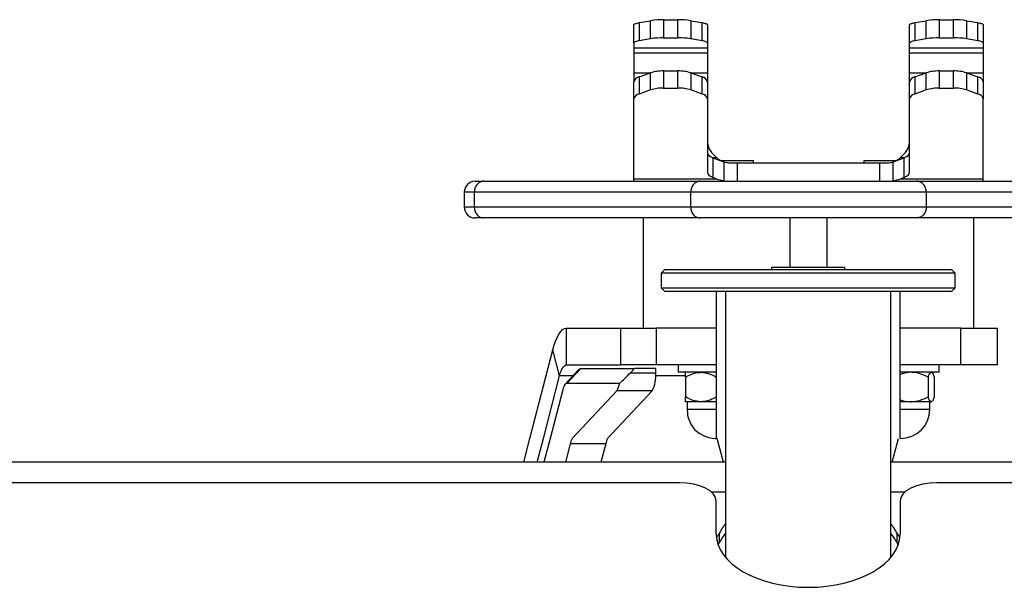
# Model space of a CAD drawing. Units: millimetres. Extents: x -3773 to 3823, y -3353 to 4390.
# Drawn here: x 73 to 341, y -221 to -67 of the extents above; entities that cross this region are included whole.
import ezdxf

# ---------------------------------------------------------------- set-up
doc = ezdxf.new("R2010")
doc.units = ezdxf.units.MM
doc.header["$MEASUREMENT"] = 0
doc.layers.add('LG_PROD', color=7, linetype='Continuous', lineweight=0)

msp = doc.modelspace()

# ---------------------------------------------------------------- linework, layer by layer
at = {"layer": 'LG_PROD', "color": 40, "lineweight": 25, "true_color": 0xffbf00}
for p, q in [((242.03, -67.38), (245.1, -66.85)), ((245.1, -71.77), (245.1, -66.85)), ((248.64, -66.59), (248.64, -71.52)), ((248.64, -66.59), (252.5, -66.59)), ((252.5, -71.52), (252.5, -66.59)), ((256.03, -66.85), (256.03, -71.77)), ((256.03, -66.85), (259.1, -67.38)), ((317.03, -67.38), (320.1, -66.85)), ((320.1, -71.77), (320.1, -66.85)), ((323.64, -66.59), (323.64, -71.52)), ((323.64, -66.59), (327.5, -66.59)), ((327.5, -71.52), (327.5, -66.59)), ((331.03, -66.85), (331.03, -71.77)), ((331.03, -66.85), (334.1, -67.38)), ((240.57, -72.92), (240.57, -68)), ((242.03, -67.38), (242.03, -72.31)), ((259.1, -72.31), (259.1, -67.38)), ((260.57, -68), (260.57, -72.92)), ((315.57, -72.92), (315.57, -68)), ((317.03, -67.38), (317.03, -72.31)), ((334.1, -72.31), (334.1, -67.38)), ((335.57, -68), (335.57, -72.92)), ((245.1, -71.77), (242.03, -72.31)), ((248.64, -71.52), (252.5, -71.52)), ((259.1, -72.31), (256.03, -71.77)), ((320.1, -71.77), (317.03, -72.31)), ((323.64, -71.52), (327.5, -71.52)), ((334.1, -72.31), (331.03, -71.77)), ((240.57, -72.92), (240.57, -74.24)), ((240.57, -74.24), (260.57, -74.24)), ((240.57, -74.24), (240.57, -75.63)), ((260.57, -72.92), (260.57, -74.24)), ((260.57, -74.24), (260.57, -75.63)), ((315.57, -74.24), (315.57, -72.92)), ((315.57, -74.24), (335.57, -74.24)), ((315.57, -75.63), (315.57, -74.24)), ((335.57, -72.92), (335.57, -74.24)), ((335.57, -74.24), (335.57, -75.63)), ((240.57, -75.63), (260.57, -75.63)), ((240.57, -75.63), (240.57, -81.05)), ((260.57, -75.63), (260.57, -81.05)), ((315.57, -75.63), (335.57, -75.63)), ((315.57, -81.05), (315.57, -75.63)), ((335.57, -75.63), (335.57, -81.05)), ((240.57, -81.05), (240.57, -83.42)), ((240.57, -81.05), (245.08, -81.05)), ((242.03, -82.15), (245.1, -81.04)), ((242.03, -82.15), (242.03, -86.81)), ((245.1, -85.71), (245.1, -81.04)), ((248.64, -80.52), (248.64, -85.18)), ((248.64, -80.52), (252.5, -80.52)), ((252.5, -85.18), (252.5, -80.52)), ((256.03, -81.04), (256.03, -85.71)), ((256.03, -81.04), (259.1, -82.15)), ((256.06, -81.05), (260.57, -81.05)), ((259.1, -86.81), (259.1, -82.15)), ((260.57, -81.05), (260.57, -83.42)), ((315.57, -83.42), (315.57, -81.05)), ((315.57, -81.05), (320.08, -81.05)), ((317.03, -82.15), (320.1, -81.04)), ((317.03, -82.15), (317.03, -86.81)), ((320.1, -85.71), (320.1, -81.04)), ((323.64, -80.52), (323.64, -85.18)), ((323.64, -80.52), (327.5, -80.52)), ((327.5, -85.18), (327.5, -80.52)), ((331.03, -81.04), (331.03, -85.71)), ((331.03, -81.04), (334.1, -82.15)), ((331.06, -81.05), (335.57, -81.05)), ((334.1, -86.81), (334.1, -82.15)), ((335.57, -81.05), (335.57, -83.42)), ((240.57, -88.08), (240.57, -83.42)), ((248.64, -85.18), (252.5, -85.18)), ((260.57, -83.42), (260.57, -88.08)), ((315.57, -88.08), (315.57, -83.42)), ((323.64, -85.18), (327.5, -85.18)), ((335.57, -83.42), (335.57, -88.08)), ((240.57, -109.85), (240.57, -88.08)), ((245.1, -85.71), (242.03, -86.81)), ((259.1, -86.81), (256.03, -85.71)), ((260.57, -88.08), (260.57, -108.13)), ((315.57, -108.13), (315.57, -88.08)), ((320.1, -85.71), (317.03, -86.81)), ((334.1, -86.81), (331.03, -85.71)), ((335.57, -109.85), (335.57, -88.08)), ((261.84, -104.05), (263.03, -104.05)), ((263.03, -104.05), (262.03, -103.05)), ((262.03, -104.13), (262.03, -109.49)), ((262.03, -104.13), (264.77, -105.18)), ((311.36, -105.18), (314.1, -104.13)), ((314.1, -103.05), (313.1, -104.05)), ((313.1, -104.05), (314.29, -104.05)), ((314.1, -109.49), (314.1, -104.13)), ((273.07, -105.02), (264.39, -105.02)), ((265.1, -110.41), (265.1, -105.3)), ((268.64, -105.52), (268.64, -110.52)), ((268.64, -105.52), (307.5, -105.52)), ((273.07, -105.52), (273.07, -105.02)), ((303.07, -105.02), (303.07, -105.52)), ((311.75, -105.02), (303.07, -105.02)), ((307.5, -110.52), (307.5, -105.52)), ((311.03, -105.3), (311.03, -110.41)), ((262.98, -109.85), (262.03, -109.49)), ((314.1, -109.49), (313.16, -109.85)), ((199.73, -110.52), (258.62, -110.52)), ((240.57, -109.85), (262.98, -109.85)), ((240.57, -110.52), (240.57, -109.85)), ((313.16, -109.85), (335.57, -109.85)), ((317.51, -110.52), (376.4, -110.52)), ((335.57, -110.52), (335.57, -109.85)), ((194.39, -113.52), (194.39, -117.52)), ((256.02, -113.52), (197.13, -113.52)), ((197.13, -113.52), (197.13, -117.52)), ((256.02, -117.52), (256.02, -113.52)), ((320.11, -113.52), (320.11, -117.52)), ((379, -113.52), (320.11, -113.52)), ((197.13, -117.52), (256.02, -117.52)), ((320.11, -117.52), (379, -117.52)), ((258.62, -120.52), (199.73, -120.52)), ((243.07, -120.52), (243.07, -150.52)), ((283.07, -134.02), (283.07, -120.52)), ((293.07, -120.52), (293.07, -134.02)), ((376.4, -120.52), (317.51, -120.52)), ((333.07, -150.52), (333.07, -120.52)), ((248.98, -134.52), (247.98, -135.52)), ((247.98, -135.52), (247.98, -139.52)), ((327.98, -135.52), (247.98, -135.52)), ((248.98, -134.52), (326.93, -134.52)), ((277.98, -134.02), (277.98, -134.52)), ((297.98, -134.02), (277.98, -134.02)), ((297.98, -134.52), (297.98, -134.02)), ((326.93, -134.52), (326.98, -134.52)), ((327.98, -135.52), (326.98, -134.52)), ((327.98, -139.52), (327.98, -135.52)), ((247.98, -139.52), (248.98, -140.52)), ((247.98, -139.52), (327.92, -139.52)), ((326.98, -140.52), (248.98, -140.52)), ((262.98, -140.52), (262.98, -180.52)), ((265.48, -140.52), (265.48, -212.86)), ((310.48, -212.86), (310.48, -140.52)), ((312.98, -180.52), (312.98, -140.52)), ((326.98, -140.52), (327.98, -139.52)), ((327.92, -139.52), (327.98, -139.52)), ((222.18, -150.52), (222.18, -160.52)), ((222.18, -150.52), (237, -150.52)), ((237, -160.52), (237, -150.52)), ((237, -150.52), (246.66, -150.52)), ((246.66, -150.52), (246.66, -160.52)), ((262.98, -150.52), (246.66, -150.52)), ((329.48, -150.52), (312.98, -150.52)), ((329.48, -160.52), (329.48, -150.52)), ((329.48, -150.52), (339.48, -150.52)), ((339.48, -160.52), (339.48, -150.52)), ((212.27, -180.52), (218.52, -156.38)), ((220.35, -163.45), (218.52, -156.38)), ((222.18, -160.52), (237, -160.52)), ((246.66, -160.52), (237, -160.52)), ((262.98, -160.52), (246.66, -160.52)), ((252.57, -160.52), (252.57, -162.52)), ((329.48, -160.52), (312.98, -160.52)), ((323.57, -162.52), (323.57, -160.52)), ((339.48, -160.52), (329.48, -160.52)), ((225.46, -161.88), (221.87, -165.74)), ((226.15, -161.52), (222.29, -165.52)), ((226.15, -161.52), (240.72, -161.52)), ((240.72, -161.52), (239.6, -162.68)), ((239.6, -162.68), (246.52, -162.68)), ((246.52, -161.52), (240.72, -161.52)), ((246.52, -162.68), (246.52, -161.52)), ((262.98, -162.52), (252.57, -162.52)), ((323.57, -162.52), (312.98, -162.52)), ((321.7, -162.65), (321.57, -162.52)), ((215.93, -180.52), (220.35, -163.45)), ((224, -163.45), (220.35, -163.45)), ((236.63, -165.52), (222.29, -165.52)), ((254.57, -163.45), (246.5, -163.45)), ((254.57, -163.83), (254.57, -169.2)), ((320.59, -163.83), (320.59, -169.2)), ((322.29, -163.83), (322.29, -169.2)), ((221.19, -167.28), (217.76, -180.52)), ((223.73, -180.52), (235.9, -167.51)), ((245.56, -167.51), (233.39, -180.52)), ((245.56, -167.51), (235.9, -167.51)), ((258.82, -170.52), (254.57, -170.52)), ((255.07, -170.52), (255.07, -172.52)), ((262.98, -170.52), (258.82, -170.52)), ((315.97, -170.52), (312.98, -170.52)), ((321.44, -170.52), (315.97, -170.52)), ((321.07, -172.52), (321.07, -170.52)), ((321.57, -170.52), (321.44, -170.52)), ((321.57, -170.52), (321.7, -170.39)), ((255.07, -172.52), (262.98, -172.52)), ((312.98, -172.52), (321.07, -172.52)), ((210.6, -186.99), (212.27, -180.52)), ((214.26, -186.99), (215.93, -180.52)), ((217.76, -180.52), (216.09, -186.99)), ((223.23, -182.01), (221.94, -186.99)), ((232.89, -182.01), (223.23, -182.01)), ((232.89, -182.01), (231.6, -186.99)), ((264.9, -186.99), (263.22, -180.52)), ((310.85, -186.99), (312.52, -180.52)), ((265.48, -186.99), (-417.02, -186.99)), ((771.98, -186.99), (310.48, -186.99)), ((252.98, -192.56), (-407.02, -192.56)), ((771.98, -192.56), (322.98, -192.56)), ((261.61, -195.03), (265.48, -195.03)), ((310.48, -195.03), (314.36, -195.03)), ((262.98, -206.57), (262.98, -197.56)), ((312.98, -197.56), (312.98, -206.57)), ((263.88, -208.8), (263.88, -206.2)), ((312.08, -206.2), (312.08, -208.8)), ((263.48, -209.44), (263.88, -208.8)), ((312.08, -208.8), (312.48, -209.44))]:
    msp.add_line(p, q, dxfattribs=at)
for points in [[(240.57, -68), (240.59, -67.91), (240.66, -67.83), (240.78, -67.74), (240.95, -67.66), (241.16, -67.59), (241.41, -67.51), (241.7, -67.45), (242.03, -67.38)], [(259.1, -67.38), (259.43, -67.45), (259.72, -67.51), (259.98, -67.59), (260.19, -67.66), (260.35, -67.74), (260.47, -67.83), (260.54, -67.91), (260.57, -68)], [(315.57, -68), (315.59, -67.91), (315.66, -67.83), (315.78, -67.74), (315.95, -67.66), (316.16, -67.59), (316.41, -67.51), (316.7, -67.45), (317.03, -67.38)], [(334.1, -67.38), (334.43, -67.45), (334.72, -67.51), (334.98, -67.59), (335.19, -67.66), (335.35, -67.74), (335.47, -67.83), (335.54, -67.91), (335.57, -68)], [(242.03, -72.31), (241.7, -72.37), (241.41, -72.44), (241.16, -72.51), (240.95, -72.59), (240.78, -72.67), (240.66, -72.75), (240.59, -72.84), (240.57, -72.92)], [(260.57, -72.92), (260.54, -72.84), (260.47, -72.75), (260.35, -72.67), (260.19, -72.59), (259.98, -72.51), (259.72, -72.44), (259.43, -72.37), (259.1, -72.31)], [(317.03, -72.31), (316.7, -72.37), (316.41, -72.44), (316.16, -72.51), (315.95, -72.59), (315.78, -72.67), (315.66, -72.75), (315.59, -72.84), (315.57, -72.92)], [(335.57, -72.92), (335.54, -72.84), (335.47, -72.75), (335.35, -72.67), (335.19, -72.59), (334.98, -72.51), (334.72, -72.44), (334.43, -72.37), (334.1, -72.31)], [(218.52, -156.38), (218.9, -155.06), (219.3, -153.89), (219.74, -152.88), (220.2, -152.04), (220.68, -151.38), (221.17, -150.9), (221.67, -150.61), (222.18, -150.52)], [(220.35, -163.45), (220.54, -162.79), (220.74, -162.2), (220.96, -161.7), (221.19, -161.28), (221.43, -160.95), (221.68, -160.71), (221.93, -160.57), (222.18, -160.52)], [(222.29, -165.52), (222.13, -165.55), (221.98, -165.63), (221.84, -165.78), (221.69, -165.97), (221.56, -166.23), (221.42, -166.53), (221.3, -166.88), (221.19, -167.28)], [(262.98, -197.56), (262.79, -196.58), (262.22, -195.64), (261.3, -194.78), (260.05, -194.02), (258.54, -193.4), (256.81, -192.94), (254.93, -192.65), (252.98, -192.56)], [(322.98, -192.56), (321.03, -192.65), (319.16, -192.94), (317.43, -193.4), (315.91, -194.02), (314.67, -194.78), (313.74, -195.64), (313.18, -196.58), (312.98, -197.56)], [(263.88, -206.2), (263.36, -206.99), (263.02, -207.35)], [(312.95, -207.35), (312.6, -206.99), (312.08, -206.2)]]:
    msp.add_lwpolyline(points, dxfattribs=at)
for points in [[(248.64, -66.59), (247.45, -66.58), (246.27, -66.67), (245.1, -66.85)], [(256.03, -66.85), (254.86, -66.67), (253.68, -66.58), (252.5, -66.59)], [(323.64, -66.59), (322.45, -66.58), (321.27, -66.67), (320.1, -66.85)], [(331.03, -66.85), (329.86, -66.67), (328.68, -66.58), (327.5, -66.59)], [(248.64, -71.52), (247.45, -71.51), (246.27, -71.59), (245.1, -71.77)], [(256.03, -71.77), (254.86, -71.59), (253.68, -71.51), (252.5, -71.52)], [(323.64, -71.52), (322.45, -71.51), (321.27, -71.59), (320.1, -71.77)], [(331.03, -71.77), (329.86, -71.59), (328.68, -71.51), (327.5, -71.52)], [(242.03, -82.15), (241.34, -82.25), (240.77, -82.75), (240.57, -83.42)], [(248.64, -80.52), (247.44, -80.5), (246.24, -80.68), (245.1, -81.04)], [(256.03, -81.04), (254.89, -80.68), (253.7, -80.5), (252.5, -80.52)], [(260.57, -83.42), (260.36, -82.75), (259.79, -82.25), (259.1, -82.15)], [(317.03, -82.15), (316.34, -82.25), (315.77, -82.75), (315.57, -83.42)], [(323.64, -80.52), (322.44, -80.5), (321.24, -80.68), (320.1, -81.04)], [(331.03, -81.04), (329.89, -80.68), (328.7, -80.5), (327.5, -80.52)], [(335.57, -83.42), (335.36, -82.75), (334.79, -82.25), (334.1, -82.15)], [(248.64, -85.18), (247.44, -85.16), (246.24, -85.34), (245.1, -85.71)], [(256.03, -85.71), (254.89, -85.34), (253.7, -85.16), (252.5, -85.18)], [(323.64, -85.18), (322.44, -85.16), (321.24, -85.34), (320.1, -85.71)], [(331.03, -85.71), (329.89, -85.34), (328.7, -85.16), (327.5, -85.18)], [(242.03, -86.81), (241.34, -86.92), (240.77, -87.41), (240.57, -88.08)], [(260.57, -88.08), (260.36, -87.41), (259.79, -86.92), (259.1, -86.81)], [(317.03, -86.81), (316.34, -86.92), (315.77, -87.41), (315.57, -88.08)], [(335.57, -88.08), (335.36, -87.41), (334.79, -86.92), (334.1, -86.81)], [(260.57, -99.52), (260.57, -100.84), (261.09, -102.12), (262.03, -103.05)], [(314.1, -103.05), (315.04, -102.12), (315.57, -100.84), (315.57, -99.52)], [(260.57, -102.77), (260.57, -103.28), (261.09, -103.77), (262.03, -104.13)], [(263.03, -104.05), (263.43, -104.45), (263.88, -104.77), (264.39, -105.02)], [(311.75, -105.02), (312.25, -104.77), (312.71, -104.45), (313.1, -104.05)], [(314.1, -104.13), (315.04, -103.77), (315.57, -103.28), (315.57, -102.77)], [(264.77, -105.18), (264.88, -105.23), (264.99, -105.26), (265.1, -105.3)], [(311.03, -105.3), (311.14, -105.26), (311.25, -105.23), (311.36, -105.18)], [(260.57, -108.13), (260.57, -108.64), (261.09, -109.13), (262.03, -109.49)], [(314.1, -109.49), (315.04, -109.13), (315.57, -108.64), (315.57, -108.13)], [(262.98, -109.85), (263.66, -110.12), (264.38, -110.3), (265.1, -110.41)], [(311.03, -110.41), (311.76, -110.3), (312.47, -110.12), (313.16, -109.85)], [(194.39, -117.52), (194.39, -119.18), (195.74, -120.52), (197.39, -120.52)], [(226.15, -161.52), (225.88, -161.54), (225.63, -161.67), (225.46, -161.88)], [(236.63, -165.52), (237.59, -164.68), (238.62, -163.69), (239.6, -162.68)], [(245.56, -167.51), (246.33, -166.03), (246.67, -164.35), (246.52, -162.68)], [(235.9, -167.51), (236.31, -166.92), (236.56, -166.23), (236.63, -165.52)], [(223.73, -180.52), (223.52, -181), (223.36, -181.5), (223.23, -182.01)], [(233.39, -180.52), (233.18, -181), (233.02, -181.5), (232.89, -182.01)], [(265.48, -203.75), (264.82, -204.53), (264.29, -205.35), (263.88, -206.2)], [(312.08, -206.2), (311.68, -205.35), (311.14, -204.53), (310.48, -203.75)], [(265.48, -206.34), (264.82, -207.13), (264.29, -207.95), (263.88, -208.8)], [(312.08, -208.8), (311.68, -207.95), (311.14, -207.13), (310.48, -206.34)]]:
    msp.add_open_spline(points, degree=3, dxfattribs=at)
for points, knots in [([(265.1, -105.3), (265.5, -105.38), (265.91, -105.45), (266.37, -105.49), (266.82, -105.52), (267.34, -105.52), (267.86, -105.52), (268.12, -105.52), (268.38, -105.52), (268.64, -105.52)], [0, 0, 0, 0, 1, 1, 1, 2, 2, 2, 3, 3, 3, 3]), ([(307.5, -105.52), (308.05, -105.52), (308.61, -105.52), (309.14, -105.51), (309.67, -105.5), (310.17, -105.48), (310.59, -105.4), (310.75, -105.37), (310.89, -105.34), (311.03, -105.3)], [0, 0, 0, 0, 1, 1, 1, 2, 2, 2, 3, 3, 3, 3]), ([(197.39, -110.52), (195.74, -110.52), (194.39, -111.86), (194.39, -113.52), (194.39, -113.52), (194.39, -113.52), (194.39, -113.52)], [0, 0, 0, 0, 1, 1, 1, 2, 2, 2, 2]), ([(199.73, -110.52), (199.39, -110.56), (199.05, -110.61), (198.74, -110.75), (198.42, -110.88), (198.14, -111.12), (197.9, -111.4), (197.65, -111.68), (197.45, -112.01), (197.33, -112.37), (197.21, -112.73), (197.17, -113.13), (197.13, -113.52)], [0, 0, 0, 0, 1, 1, 1, 2, 2, 2, 3, 3, 3, 4, 4, 4, 4]), ([(197.4, -110.52), (197.46, -110.52), (197.51, -110.52), (197.72, -110.52), (197.93, -110.52), (198.31, -110.52), (198.9, -110.52), (199.15, -110.52), (199.44, -110.52), (199.73, -110.52)], [0, 0, 0, 0, 1, 1, 1, 2, 2, 2, 3, 3, 3, 3]), ([(258.62, -110.52), (258.28, -110.56), (257.94, -110.61), (257.63, -110.75), (257.31, -110.88), (257.03, -111.12), (256.79, -111.4), (256.54, -111.68), (256.34, -112.01), (256.22, -112.37), (256.1, -112.73), (256.06, -113.13), (256.02, -113.52)], [0, 0, 0, 0, 1, 1, 1, 2, 2, 2, 3, 3, 3, 4, 4, 4, 4]), ([(258.62, -110.52), (259.25, -110.52), (259.87, -110.52), (260.6, -110.52), (261.33, -110.52), (262.17, -110.52), (263.05, -110.52), (264.3, -110.52), (265.62, -110.52), (267, -110.52), (268.39, -110.52), (269.83, -110.52), (271.31, -110.52), (272.88, -110.52), (274.49, -110.52), (276.12, -110.52), (277.76, -110.52), (279.41, -110.52), (281.08, -110.52), (282.75, -110.52), (284.43, -110.52), (286.11, -110.52), (288.73, -110.52), (291.36, -110.52), (293.97, -110.52), (296.57, -110.52), (299.16, -110.52), (301.68, -110.52), (303.07, -110.52), (304.45, -110.52), (305.79, -110.52), (307.14, -110.52), (308.45, -110.52), (309.71, -110.52), (310.99, -110.52), (312.22, -110.52), (313.37, -110.52), (314.52, -110.52), (315.58, -110.52), (316.46, -110.52), (316.83, -110.52), (317.17, -110.52), (317.51, -110.52)], [0, 0, 0, 0, 1, 1, 1, 2, 2, 2, 3, 3, 3, 4, 4, 4, 5, 5, 5, 6, 6, 6, 7, 7, 7, 8, 8, 8, 9, 9, 9, 10, 10, 10, 11, 11, 11, 12, 12, 12, 13, 13, 13, 14, 14, 14, 14]), ([(320.11, -113.52), (320.07, -113.13), (320.03, -112.73), (319.91, -112.37), (319.79, -112.01), (319.59, -111.68), (319.35, -111.4), (319.11, -111.12), (318.82, -110.88), (318.51, -110.75), (318.19, -110.61), (317.85, -110.56), (317.51, -110.52)], [0, 0, 0, 0, 1, 1, 1, 2, 2, 2, 3, 3, 3, 4, 4, 4, 4]), ([(197.13, -113.52), (197.13, -113.52), (197.13, -113.52), (197.13, -113.52), (196.75, -113.52), (196.42, -113.52), (196.12, -113.52), (195.49, -113.52), (195.05, -113.52), (194.79, -113.52), (194.53, -113.52), (194.47, -113.52), (194.41, -113.52)], [0, 0, 0, 0, 1, 1, 1, 2, 2, 2, 3, 3, 3, 4, 4, 4, 4]), ([(320.11, -113.52), (320.11, -113.52), (320.11, -113.52), (320.11, -113.52), (319.73, -113.52), (319.3, -113.52), (318.84, -113.52), (317.84, -113.52), (316.68, -113.52), (315.42, -113.52), (314.1, -113.52), (312.68, -113.52), (311.2, -113.52), (309.84, -113.52), (308.43, -113.52), (306.99, -113.52), (305.52, -113.52), (304.02, -113.52), (302.5, -113.52), (301.18, -113.52), (299.85, -113.52), (298.5, -113.52), (297.15, -113.52), (295.8, -113.52), (294.43, -113.52), (291.64, -113.52), (288.81, -113.52), (286, -113.52), (283.35, -113.52), (280.7, -113.52), (278.1, -113.52), (276.76, -113.52), (275.44, -113.52), (274.13, -113.52), (272.82, -113.52), (271.52, -113.52), (270.25, -113.52), (268.65, -113.52), (267.08, -113.52), (265.58, -113.52), (264.04, -113.52), (262.57, -113.52), (261.19, -113.52), (260.18, -113.52), (259.22, -113.52), (258.38, -113.52), (257.51, -113.52), (256.77, -113.52), (256.02, -113.52)], [0, 0, 0, 0, 1, 1, 1, 2, 2, 2, 3, 3, 3, 4, 4, 4, 5, 5, 5, 6, 6, 6, 7, 7, 7, 8, 8, 8, 9, 9, 9, 10, 10, 10, 11, 11, 11, 12, 12, 12, 13, 13, 13, 14, 14, 14, 15, 15, 15, 16, 16, 16, 16]), ([(194.4, -117.52), (194.47, -117.52), (194.53, -117.52), (194.76, -117.52), (195, -117.52), (195.45, -117.52), (196.12, -117.52), (196.43, -117.52), (196.78, -117.52), (197.13, -117.52)], [0, 0, 0, 0, 1, 1, 1, 2, 2, 2, 3, 3, 3, 3]), ([(197.13, -117.52), (197.17, -117.91), (197.21, -118.3), (197.33, -118.67), (197.45, -119.03), (197.65, -119.36), (197.9, -119.64), (198.14, -119.92), (198.42, -120.15), (198.74, -120.29), (199.05, -120.43), (199.39, -120.47), (199.73, -120.52)], [0, 0, 0, 0, 1, 1, 1, 2, 2, 2, 3, 3, 3, 4, 4, 4, 4]), ([(256.02, -117.52), (256.02, -117.52), (256.02, -117.52), (256.02, -117.52), (256.67, -117.52), (257.46, -117.52), (258.33, -117.52), (259.21, -117.52), (260.17, -117.52), (261.19, -117.52), (262.55, -117.52), (264.01, -117.52), (265.53, -117.52), (267.05, -117.52), (268.63, -117.52), (270.25, -117.52), (271.92, -117.52), (273.63, -117.52), (275.37, -117.52), (277.11, -117.52), (278.87, -117.52), (280.65, -117.52), (282.42, -117.52), (284.21, -117.52), (286, -117.52), (287.85, -117.52), (289.7, -117.52), (291.55, -117.52), (293.41, -117.52), (295.26, -117.52), (297.09, -117.52), (298.91, -117.52), (300.72, -117.52), (302.5, -117.52), (304.01, -117.52), (305.5, -117.52), (306.96, -117.52), (308.41, -117.52), (309.83, -117.52), (311.2, -117.52), (312.65, -117.52), (314.04, -117.52), (315.34, -117.52), (316.64, -117.52), (317.84, -117.52), (318.84, -117.52), (319.29, -117.52), (319.7, -117.52), (320.11, -117.52)], [0, 0, 0, 0, 1, 1, 1, 2, 2, 2, 3, 3, 3, 4, 4, 4, 5, 5, 5, 6, 6, 6, 7, 7, 7, 8, 8, 8, 9, 9, 9, 10, 10, 10, 11, 11, 11, 12, 12, 12, 13, 13, 13, 14, 14, 14, 15, 15, 15, 16, 16, 16, 16]), ([(256.02, -117.52), (256.06, -117.91), (256.1, -118.3), (256.22, -118.67), (256.34, -119.03), (256.54, -119.36), (256.79, -119.64), (257.03, -119.92), (257.31, -120.15), (257.63, -120.29), (257.94, -120.43), (258.28, -120.47), (258.62, -120.52)], [0, 0, 0, 0, 1, 1, 1, 2, 2, 2, 3, 3, 3, 4, 4, 4, 4]), ([(320.11, -117.52), (320.07, -117.91), (320.03, -118.3), (319.91, -118.67), (319.79, -119.03), (319.59, -119.36), (319.35, -119.64), (319.11, -119.92), (318.82, -120.15), (318.51, -120.29), (318.19, -120.43), (317.85, -120.47), (317.51, -120.52)], [0, 0, 0, 0, 1, 1, 1, 2, 2, 2, 3, 3, 3, 4, 4, 4, 4]), ([(199.73, -120.52), (199.44, -120.52), (199.15, -120.52), (198.9, -120.52), (198.31, -120.52), (197.93, -120.52), (197.72, -120.52), (197.51, -120.52), (197.46, -120.52), (197.4, -120.52)], [0, 0, 0, 0, 1, 1, 1, 2, 2, 2, 3, 3, 3, 3]), ([(317.51, -120.52), (317.17, -120.52), (316.83, -120.52), (316.46, -120.52), (315.58, -120.52), (314.52, -120.52), (313.37, -120.52), (312.22, -120.52), (310.99, -120.52), (309.71, -120.52), (308.45, -120.52), (307.14, -120.52), (305.79, -120.52), (304.45, -120.52), (303.07, -120.52), (301.68, -120.52), (299.16, -120.52), (296.57, -120.52), (293.97, -120.52), (291.36, -120.52), (288.73, -120.52), (286.11, -120.52), (284.43, -120.52), (282.75, -120.52), (281.08, -120.52), (279.41, -120.52), (277.76, -120.52), (276.12, -120.52), (274.49, -120.52), (272.88, -120.52), (271.31, -120.52), (269.83, -120.52), (268.39, -120.52), (267, -120.52), (265.62, -120.52), (264.3, -120.52), (263.05, -120.52), (262.17, -120.52), (261.33, -120.52), (260.6, -120.52), (259.87, -120.52), (259.25, -120.52), (258.62, -120.52)], [0, 0, 0, 0, 1, 1, 1, 2, 2, 2, 3, 3, 3, 4, 4, 4, 5, 5, 5, 6, 6, 6, 7, 7, 7, 8, 8, 8, 9, 9, 9, 10, 10, 10, 11, 11, 11, 12, 12, 12, 13, 13, 13, 14, 14, 14, 14]), ([(254.57, -163.83), (255.15, -163.53), (255.73, -163.22), (256.34, -162.99), (256.97, -162.75), (257.62, -162.59), (258.28, -162.54), (258.46, -162.53), (258.64, -162.52), (258.82, -162.52)], [0, 0, 0, 0, 1, 1, 1, 2, 2, 2, 3, 3, 3, 3]), ([(254.57, -163.83), (254.57, -163.56), (254.57, -163.28), (254.57, -163.09), (254.57, -162.75), (254.57, -162.64), (254.57, -162.52)], [0, 0, 0, 0, 1, 1, 1, 2, 2, 2, 2]), ([(258.82, -162.52), (259.56, -162.59), (260.31, -162.67), (261.03, -162.89), (261.73, -163.11), (262.4, -163.47), (263.07, -163.83)], [0, 0, 0, 0, 1, 1, 1, 2, 2, 2, 2]), ([(315.97, -162.52), (315.16, -162.57), (314.34, -162.61), (313.58, -162.89), (313.38, -162.97), (313.18, -163.06), (312.98, -163.15)], [0, 0, 0, 0, 1, 1, 1, 2, 2, 2, 2]), ([(320.59, -163.83), (319.95, -163.53), (319.32, -163.22), (318.66, -162.99), (317.98, -162.75), (317.27, -162.59), (316.55, -162.54), (316.36, -162.53), (316.17, -162.52), (315.97, -162.52)], [0, 0, 0, 0, 1, 1, 1, 2, 2, 2, 3, 3, 3, 3]), ([(320.59, -163.83), (320.69, -163.56), (320.79, -163.28), (320.89, -163.09), (321.06, -162.75), (321.25, -162.64), (321.44, -162.52)], [0, 0, 0, 0, 1, 1, 1, 2, 2, 2, 2]), ([(321.69, -162.69), (321.73, -162.71), (321.76, -162.73), (321.8, -162.77), (321.9, -162.87), (322.01, -163.1), (322.11, -163.35), (322.17, -163.5), (322.23, -163.67), (322.29, -163.83)], [0, 0, 0, 0, 1, 1, 1, 2, 2, 2, 3, 3, 3, 3]), ([(258.82, -170.52), (258.07, -170.44), (257.32, -170.37), (256.61, -170.14), (255.91, -169.92), (255.24, -169.56), (254.57, -169.2)], [0, 0, 0, 0, 1, 1, 1, 2, 2, 2, 2]), ([(254.57, -170.52), (254.57, -170.4), (254.57, -170.28), (254.57, -169.95), (254.57, -169.75), (254.57, -169.48), (254.57, -169.2)], [0, 0, 0, 0, 1, 1, 1, 2, 2, 2, 2]), ([(263.07, -169.2), (262.49, -169.51), (261.9, -169.82), (261.3, -170.05), (260.67, -170.29), (260.01, -170.45), (259.35, -170.5), (259.17, -170.51), (259, -170.51), (258.82, -170.52)], [0, 0, 0, 0, 1, 1, 1, 2, 2, 2, 3, 3, 3, 3]), ([(312.98, -169.92), (313.08, -169.96), (313.18, -170.01), (313.29, -170.05), (313.95, -170.33), (314.68, -170.45), (315.4, -170.5), (315.59, -170.51), (315.78, -170.51), (315.97, -170.52)], [0, 0, 0, 0, 1, 1, 1, 2, 2, 2, 3, 3, 3, 3]), ([(315.97, -170.52), (316.79, -170.44), (317.6, -170.37), (318.37, -170.14), (319.13, -169.92), (319.86, -169.56), (320.59, -169.2)], [0, 0, 0, 0, 1, 1, 1, 2, 2, 2, 2]), ([(321.44, -170.52), (321.25, -170.4), (321.06, -170.28), (320.89, -169.95), (320.79, -169.75), (320.69, -169.48), (320.59, -169.2)], [0, 0, 0, 0, 1, 1, 1, 2, 2, 2, 2]), ([(321.69, -170.35), (321.62, -170.42), (321.56, -170.5), (321.48, -170.51), (321.47, -170.52), (321.45, -170.52), (321.44, -170.52)], [0, 0, 0, 0, 1, 1, 1, 2, 2, 2, 2]), ([(322.29, -169.2), (322.23, -169.37), (322.17, -169.54), (322.11, -169.69), (322.01, -169.92), (321.91, -170.09), (321.81, -170.26)], [0, 0, 0, 0, 1, 1, 1, 2, 2, 2, 2]), ([(255.07, -172.52), (255.07, -172.52), (255.14, -174.13), (255.27, -174.64), (256.69, -180.52), (262.98, -180.52), (262.98, -180.52)], [0, 0, 0, 0, 1, 1, 1, 2, 2, 2, 2]), ([(313.01, -180.52), (317.43, -180.55), (321.04, -176.99), (321.07, -172.57), (321.07, -172.55), (321.07, -172.54), (321.07, -172.52)], [0, 0, 0, 0, 1, 1, 1, 2, 2, 2, 2]), ([(262.98, -206.57), (262.98, -214.54), (274.18, -221.01), (287.98, -221.01), (301.79, -221.01), (312.98, -214.54), (312.98, -206.57)], [0, 0, 0, 0, 1, 1, 1, 2, 2, 2, 2])]:
    msp.add_open_spline(points, degree=3, knots=knots, dxfattribs=at)

doc.saveas('drawing.dxf')
